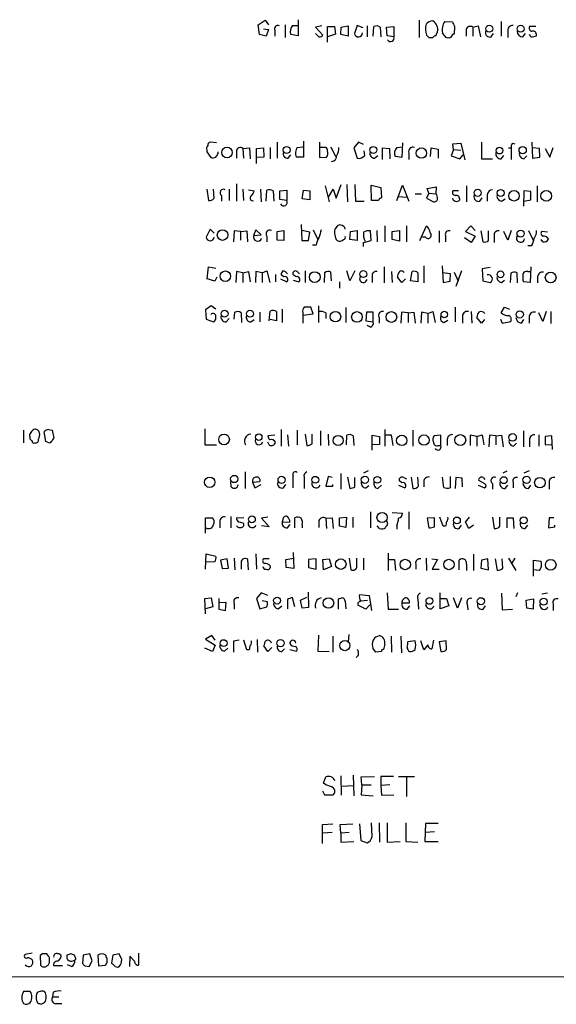
# Model space of a CAD drawing. Extents: x 2 to 1052, y 2 to 893.
# Drawn here: x 862 to 941, y 54 to 200 of the extents above; entities that cross this region are included whole.
import ezdxf

# ---------------------------------------------------------------- set-up
doc = ezdxf.new("R2010")
doc.units = 0
doc.header["$MEASUREMENT"] = 0
doc.layers.add('MAIN', color=5, linetype='CONTINUOUS')

msp = doc.modelspace()

# ---------------------------------------------------------------- linework, layer by layer
at = {"layer": 'MAIN'}
for p, q in [((896.874, 198.9666), (897.89, 199.644)), ((897.89, 199.644), (898.398, 198.9666)), ((902.8007, 199.7286), (902.8007, 197.358)), ((920.6653, 199.644), (920.6653, 197.104)), ((897.0433, 197.5273), (896.874, 198.9666)), ((897.636, 198.374), (898.398, 198.2893)), ((898.398, 198.2893), (898.0593, 197.2733)), ((899.3293, 198.12), (899.3293, 197.2733)), ((900.8533, 198.9666), (900.8533, 197.104)), ((901.954, 198.882), (902.8007, 198.882)), ((906.272, 198.7973), (905.3407, 198.628)), ((905.3407, 198.628), (906.4413, 197.4426)), ((907.1187, 196.4266), (907.1187, 198.7126)), ((907.1187, 198.7126), (908.1347, 198.7126)), ((908.1347, 198.7126), (908.304, 197.612)), ((909.066, 197.5273), (909.1507, 198.628)), ((909.1507, 198.628), (910.1667, 198.7973)), ((910.1667, 198.7973), (910.1667, 197.2733)), ((911.5213, 198.882), (911.098, 197.6966)), ((912.368, 198.5433), (911.5213, 198.882)), ((912.9607, 198.7973), (912.9607, 197.1886)), ((913.892, 197.2733), (913.9767, 198.7126)), ((914.908, 198.628), (914.9927, 197.1886)), ((915.8393, 198.628), (916.94, 198.7126)), ((915.924, 197.358), (915.8393, 198.628)), ((916.94, 198.7126), (916.94, 197.1886)), ((924.4753, 199.4746), (925.576, 199.39)), ((925.9147, 198.7126), (925.83, 197.612)), ((927.608, 198.2893), (927.608, 197.2733)), ((928.624, 198.628), (929.386, 198.7973)), ((928.624, 198.628), (928.624, 197.2733)), ((929.386, 198.7973), (929.7247, 197.1886)), ((932.7727, 199.4746), (932.7727, 197.2733)), ((937.9373, 198.7126), (937.006, 198.7126)), ((898.0593, 197.2733), (897.0433, 197.5273)), ((902.8007, 197.358), (901.7, 197.5273)), ((905.8487, 197.1886), (905.3407, 197.6966)), ((908.304, 197.612), (907.1187, 197.1886)), ((910.1667, 197.2733), (909.066, 197.5273)), ((916.94, 197.1886), (915.924, 197.358)), ((922.1047, 197.104), (922.6973, 197.104)), ((923.1207, 197.358), (923.3747, 197.9506)), ((924.4753, 197.2733), (924.1367, 197.7813)), ((931.3333, 197.1886), (931.672, 197.6966)), ((933.7887, 197.9506), (933.7887, 197.104)), ((935.99, 197.1886), (936.4133, 197.6966)), ((937.1753, 197.1886), (937.006, 197.5273)), ((890.6933, 181.5253), (889.762, 181.61)), ((894.588, 180.6786), (895.604, 180.7633)), ((894.588, 180.6786), (894.6727, 179.2393)), ((895.604, 180.7633), (895.6887, 179.1546)), ((896.62, 180.6786), (897.636, 180.7633)), ((896.62, 178.4773), (896.62, 180.6786)), ((897.636, 180.7633), (897.7207, 179.4086)), ((898.652, 180.848), (898.652, 179.1546)), ((899.668, 181.61), (899.668, 179.2393)), ((902.6313, 180.848), (903.478, 180.9326)), ((903.5627, 181.7793), (903.5627, 179.4086)), ((905.9333, 181.61), (905.9333, 179.324)), ((906.8647, 180.848), (905.9333, 180.848)), ((907.6267, 180.9326), (908.304, 179.4933)), ((911.6907, 181.61), (911.0133, 180.7633)), ((911.0133, 180.7633), (911.5213, 179.2393)), ((912.4527, 181.2713), (911.6907, 181.61)), ((915.2467, 179.07), (915.2467, 180.7633)), ((915.2467, 180.7633), (916.2627, 180.6786)), ((916.2627, 180.6786), (916.3473, 179.1546)), ((917.3633, 180.848), (918.21, 180.9326)), ((918.21, 181.5253), (918.1253, 179.324)), ((922.3587, 179.4933), (922.4433, 180.7633)), ((922.4433, 180.7633), (923.4593, 180.594)), ((923.4593, 180.594), (923.4593, 179.2393)), ((925.6607, 181.356), (926.846, 181.4406)), ((925.7453, 180.5093), (925.6607, 181.356)), ((926.846, 181.4406), (927.4387, 178.9853)), ((929.894, 181.61), (929.894, 179.1546)), ((933.8733, 180.7633), (934.2967, 180.7633)), ((934.2967, 180.7633), (934.2967, 179.07)), ((934.466, 181.4406), (934.8047, 181.356)), ((937.3447, 181.61), (937.4293, 179.2393)), ((938.4453, 180.6786), (937.4293, 180.7633)), ((938.53, 179.4086), (938.4453, 180.6786)), ((939.292, 180.6786), (939.9693, 179.4086)), ((939.9693, 179.4086), (940.4773, 180.848)), ((889.254, 180.4246), (889.254, 180.1706)), ((889.254, 180.1706), (889.8467, 179.324)), ((890.9473, 179.9166), (890.9473, 180.1706)), ((893.6567, 180.2553), (893.6567, 179.2393)), ((897.7207, 179.4086), (896.7047, 179.324)), ((901.2767, 179.2393), (901.7, 179.7473)), ((903.5627, 179.4086), (902.462, 179.4086)), ((905.9333, 179.324), (906.9493, 179.4086)), ((912.622, 179.6626), (912.5373, 180.34)), ((914.0613, 179.2393), (914.5693, 179.6626)), ((918.1253, 179.324), (917.1093, 179.4933)), ((919.1413, 180.0013), (919.1413, 179.07)), ((925.7453, 180.5093), (925.4067, 179.578)), ((925.4067, 179.578), (926.6767, 179.1546)), ((925.7453, 180.5093), (926.846, 180.4246)), ((926.6767, 179.1546), (927.1847, 179.7473)), ((929.894, 179.1546), (931.5027, 179.1546)), ((932.7727, 179.1546), (933.196, 179.6626)), ((936.1593, 179.1546), (936.5827, 179.578)), ((937.4293, 179.2393), (938.53, 179.4086)), ((893.6567, 175.4293), (893.6567, 172.8893)), ((906.78, 175.1753), (907.3727, 172.8046)), ((908.3887, 173.3126), (909.1507, 175.3446)), ((909.9973, 175.3446), (910.082, 172.8046)), ((911.1827, 175.3446), (911.2673, 172.8893)), ((913.638, 172.974), (913.5533, 175.26)), ((913.5533, 175.26), (914.9927, 174.9213)), ((914.9927, 174.9213), (915.0773, 173.3973)), ((917.3633, 172.974), (918.21, 175.26)), ((918.21, 175.26), (919.1413, 172.8893)), ((921.8507, 174.752), (923.2053, 175.006)), ((923.2053, 175.006), (923.1207, 173.99)), ((927.6927, 175.1753), (927.6927, 172.8046)), ((938.1067, 175.1753), (938.1067, 172.8046)), ((889.254, 174.6673), (889.508, 172.974)), ((890.3547, 173.3126), (890.27, 174.6673)), ((891.4553, 173.736), (891.4553, 172.8893)), ((892.556, 174.6673), (892.556, 172.974)), ((894.588, 174.6673), (894.6727, 172.974)), ((895.4347, 174.5826), (896.2813, 174.4133)), ((897.2127, 174.6673), (897.2973, 172.8046)), ((898.0593, 172.8893), (898.144, 174.498)), ((899.0753, 174.4133), (899.16, 172.8893)), ((900.0913, 174.4133), (901.1073, 174.498)), ((900.0913, 173.1433), (900.0913, 174.4133)), ((901.1073, 174.498), (901.1073, 172.974)), ((903.3933, 173.228), (903.5627, 174.498)), ((903.5627, 174.498), (904.494, 174.4133)), ((904.494, 174.4133), (904.494, 173.0586)), ((907.288, 173.482), (907.9653, 174.6673)), ((907.9653, 174.6673), (908.3887, 173.3126)), ((917.6173, 173.5666), (918.8027, 173.482)), ((920.0727, 173.99), (921.004, 173.99)), ((922.1047, 174.0746), (921.766, 173.3126)), ((921.766, 173.3126), (922.782, 172.8046)), ((922.1047, 174.0746), (921.8507, 174.752)), ((922.1047, 174.0746), (923.1207, 173.99)), ((926.5073, 174.4133), (925.6607, 174.4133)), ((929.64, 172.8893), (929.9787, 173.3973)), ((930.7407, 173.8206), (930.7407, 172.8893)), ((936.1593, 174.4133), (936.0747, 172.1273)), ((937.1753, 174.3286), (936.1593, 174.4133)), ((937.1753, 173.0586), (937.1753, 174.3286)), ((901.1073, 172.974), (900.0913, 173.1433)), ((904.494, 173.0586), (903.3933, 173.228)), ((911.2673, 172.8893), (912.5373, 172.8893)), ((914.654, 172.974), (913.638, 172.974)), ((932.8573, 172.8893), (933.3653, 173.228)), ((936.1593, 172.8893), (937.1753, 173.0586)), ((903.224, 169.418), (903.3087, 167.0473)), ((908.558, 169.164), (908.2193, 168.7406)), ((915.5853, 169.2486), (915.5853, 166.878)), ((918.8027, 169.2486), (918.8027, 166.878)), ((920.75, 167.0473), (921.766, 169.2486)), ((928.2853, 169.2486), (927.5233, 168.402)), ((928.9627, 168.5713), (928.2853, 169.2486)), ((889.762, 168.7406), (889.1693, 167.5553)), ((890.3547, 168.148), (889.762, 168.7406)), ((893.318, 168.4866), (893.2333, 166.878)), ((894.2493, 168.402), (893.318, 168.4866)), ((894.2493, 168.402), (895.1807, 168.4866)), ((894.2493, 168.402), (894.2493, 167.132)), ((895.1807, 168.4866), (895.2653, 166.878)), ((896.5353, 168.656), (896.1967, 167.8093)), ((896.1967, 167.8093), (897.2973, 167.894)), ((897.2973, 167.894), (896.5353, 168.656)), ((898.144, 167.7246), (898.144, 166.878)), ((899.668, 168.402), (900.684, 168.5713)), ((899.668, 167.132), (899.668, 168.402)), ((900.684, 168.5713), (900.684, 167.0473)), ((904.494, 168.3173), (903.3087, 168.5713)), ((904.3247, 167.0473), (904.494, 168.3173)), ((905.002, 168.656), (905.6793, 167.2166)), ((910.4207, 167.2166), (910.5053, 168.402)), ((910.5053, 168.402), (911.5213, 168.5713)), ((911.5213, 168.5713), (911.5213, 167.0473)), ((913.5533, 167.0473), (913.4687, 168.4866)), ((914.4, 168.5713), (914.4847, 166.878)), ((916.686, 168.402), (917.7867, 168.5713)), ((916.686, 167.2166), (916.686, 168.402)), ((917.7867, 168.5713), (917.7867, 166.9626)), ((921.5967, 167.5553), (921.1733, 167.5553)), ((923.6287, 168.4866), (923.6287, 166.7933)), ((924.56, 167.8093), (924.56, 166.878)), ((927.5233, 168.402), (928.9627, 167.7246)), ((928.9627, 167.7246), (928.37, 166.7933)), ((929.8093, 168.4866), (930.0633, 166.878)), ((930.91, 167.0473), (930.91, 168.4866)), ((931.7567, 167.7246), (931.7567, 166.7933)), ((933.7887, 167.132), (933.196, 168.402)), ((934.2967, 168.5713), (933.7887, 167.132)), ((936.8367, 168.5713), (937.514, 167.132)), ((939.6307, 168.3173), (938.784, 168.402)), ((900.684, 167.0473), (899.668, 167.132)), ((903.3087, 167.0473), (904.3247, 167.0473)), ((905.4253, 166.37), (904.9173, 166.37)), ((911.5213, 167.0473), (910.4207, 167.2166)), ((912.4527, 166.7933), (913.5533, 167.0473)), ((912.4527, 166.2006), (912.4527, 166.7933)), ((917.7867, 166.9626), (916.686, 167.2166)), ((928.37, 166.7933), (927.354, 167.4706)), ((937.26, 166.2853), (936.752, 166.2853)), ((938.9533, 166.878), (938.6993, 167.2166)), ((889.3387, 161.3746), (889.508, 163.1526)), ((889.508, 163.1526), (890.6087, 162.9833)), ((915.5007, 163.1526), (915.5007, 160.782)), ((921.3427, 163.322), (921.3427, 160.782)), ((924.052, 163.322), (924.2213, 160.8666)), ((937.1753, 163.1526), (937.0907, 160.8666)), ((893.6567, 162.4753), (893.572, 160.8666)), ((894.588, 162.306), (893.6567, 162.4753)), ((894.588, 162.306), (895.4347, 162.4753)), ((894.588, 162.306), (894.588, 160.8666)), ((895.4347, 162.4753), (895.6887, 160.9513)), ((896.5353, 162.4753), (896.4507, 160.8666)), ((897.4667, 162.306), (896.5353, 162.4753)), ((897.4667, 162.306), (898.144, 162.56)), ((897.4667, 162.306), (897.4667, 160.8666)), ((898.144, 162.56), (898.5673, 160.8666)), ((899.414, 162.052), (899.414, 160.9513)), ((900.684, 161.7133), (900.2607, 161.9673)), ((902.462, 161.7133), (902.0387, 161.9673)), ((902.6313, 162.4753), (902.97, 162.1366)), ((903.8167, 162.56), (903.8167, 160.8666)), ((906.6953, 162.306), (906.6107, 160.8666)), ((907.7113, 161.1206), (907.6267, 162.3906)), ((910.4207, 161.1206), (909.9973, 162.56)), ((911.1827, 162.56), (910.4207, 161.1206)), ((913.7227, 161.7133), (913.7227, 160.8666)), ((916.6013, 162.4753), (916.686, 160.8666)), ((919.3953, 161.1206), (919.6493, 162.4753)), ((920.496, 162.306), (920.496, 160.9513)), ((925.322, 162.1366), (924.1367, 162.306)), ((925.2373, 161.036), (925.322, 162.1366)), ((925.83, 162.3906), (926.4227, 161.036)), ((926.9307, 162.56), (926.084, 160.274)), ((931.164, 163.068), (929.9787, 162.8986)), ((929.9787, 162.8986), (930.0633, 161.1206)), ((934.212, 162.2213), (934.1273, 160.8666)), ((935.228, 160.782), (935.1433, 162.306)), ((936.752, 162.4753), (937.0907, 162.4753)), ((938.1913, 161.7133), (938.1913, 160.782)), ((890.4393, 161.036), (889.3387, 161.3746)), ((890.778, 161.6286), (890.4393, 161.036)), ((900.176, 161.3746), (901.1073, 160.9513)), ((902.0387, 161.2053), (902.8853, 160.9513)), ((908.8967, 160.9513), (908.8967, 160.02)), ((918.1253, 160.8666), (917.448, 161.6286)), ((918.6333, 161.3746), (918.1253, 160.8666)), ((920.496, 160.9513), (919.3953, 161.1206)), ((924.2213, 160.8666), (925.2373, 161.036)), ((930.0633, 161.1206), (931.164, 160.8666)), ((932.8573, 160.8666), (933.2807, 161.2053)), ((937.0907, 160.8666), (936.0747, 160.9513)), ((889.9313, 157.3953), (889.0847, 156.8026)), ((890.6087, 156.8873), (889.9313, 157.3953)), ((905.764, 157.3953), (905.764, 154.94)), ((889.0847, 156.8026), (889.1693, 155.448)), ((893.318, 155.448), (893.4027, 156.464)), ((894.334, 156.3793), (894.4187, 154.94)), ((897.128, 156.464), (897.128, 155.0246)), ((898.4827, 155.194), (898.652, 156.6333)), ((899.5833, 156.5486), (899.5833, 155.194)), ((900.43, 156.8873), (900.43, 154.94)), ((903.478, 156.3793), (903.478, 156.0406)), ((903.478, 156.0406), (905.002, 156.21)), ((903.478, 156.0406), (903.478, 154.8553)), ((905.002, 156.21), (904.6633, 157.226)), ((906.8647, 156.3793), (906.8647, 155.5326)), ((909.828, 157.1413), (909.828, 154.94)), ((912.876, 156.464), (912.7913, 155.194)), ((913.892, 156.464), (912.876, 156.464)), ((913.892, 155.0246), (913.892, 156.464)), ((918.0407, 156.464), (917.956, 154.8553)), ((919.0567, 156.3793), (918.0407, 156.464)), ((919.0567, 156.3793), (919.9033, 156.464)), ((919.0567, 156.3793), (919.0567, 154.94)), ((919.9033, 156.464), (920.0727, 154.8553)), ((921.004, 156.464), (920.9193, 154.8553)), ((921.9353, 156.2946), (921.004, 156.464)), ((921.9353, 156.2946), (922.6973, 156.5486)), ((921.9353, 156.2946), (921.9353, 154.8553)), ((922.6973, 156.5486), (923.036, 154.94)), ((925.9993, 157.226), (925.9993, 155.0246)), ((928.37, 156.5486), (928.4547, 154.8553)), ((932.7727, 156.3793), (933.2807, 157.226)), ((933.2807, 157.226), (934.0427, 156.8873)), ((938.9533, 155.1093), (938.3607, 156.3793)), ((939.4613, 156.5486), (938.9533, 155.1093)), ((940.1387, 156.5486), (940.1387, 154.7706)), ((889.1693, 155.448), (890.27, 155.0246)), ((892.1327, 155.0246), (892.556, 155.5326)), ((895.7733, 155.0246), (896.2813, 155.3633)), ((899.5833, 155.194), (898.652, 155.3633)), ((912.7913, 155.194), (913.892, 155.0246)), ((913.4687, 154.2626), (912.9607, 154.5166)), ((914.7387, 155.702), (914.7387, 154.8553)), ((924.306, 154.94), (924.8987, 155.2786)), ((927.1, 155.702), (927.1, 154.8553)), ((929.894, 154.8553), (929.2167, 155.702)), ((930.3173, 155.3633), (929.894, 154.8553)), ((932.688, 155.448), (932.942, 154.8553)), ((932.942, 154.8553), (934.212, 155.1093)), ((935.8207, 154.8553), (936.1593, 155.3633)), ((936.9213, 155.702), (936.9213, 154.8553)), ((862.1607, 139.0226), (862.1607, 137.16)), ((865.4627, 137.3293), (865.2087, 138.7686)), ((865.886, 139.1073), (866.394, 139.0226)), ((866.394, 139.0226), (866.648, 137.8373)), ((889, 139.192), (889, 136.8213)), ((900.2607, 139.1073), (900.2607, 136.652)), ((902.6313, 139.0226), (902.6313, 136.8213)), ((903.8167, 138.43), (904.0707, 136.7366)), ((904.8327, 136.9906), (904.8327, 138.43)), ((906.1027, 138.938), (906.1027, 136.7366)), ((907.2033, 138.43), (907.288, 136.7366)), ((915.5853, 139.1073), (915.5853, 136.652)), ((919.734, 139.0226), (919.734, 136.652)), ((936.0747, 138.938), (936.0747, 136.5673)), ((863.092, 138.0066), (863.092, 137.7526)), ((865.7167, 137.2446), (865.4627, 137.3293)), ((899.3293, 138.2606), (898.3133, 138.176)), ((898.4827, 136.8213), (898.3133, 137.2446)), ((901.192, 138.3453), (901.3613, 136.652)), ((909.9127, 136.8213), (909.9973, 138.2606)), ((910.9287, 138.176), (911.0133, 136.7366)), ((913.7227, 136.0593), (913.7227, 138.2606)), ((913.7227, 138.2606), (914.8233, 138.0913)), ((914.8233, 136.906), (913.7227, 136.8213)), ((914.8233, 138.0913), (914.8233, 136.906)), ((915.67, 138.3453), (916.5167, 138.3453)), ((916.5167, 138.3453), (916.7707, 136.7366)), ((923.8827, 138.2606), (922.8667, 138.176)), ((923.8827, 136.7366), (923.8827, 138.2606)), ((924.814, 137.668), (924.814, 136.7366)), ((929.2167, 138.0913), (928.2007, 138.2606)), ((928.2007, 138.2606), (928.2007, 136.7366)), ((929.2167, 138.0913), (929.9787, 138.3453)), ((929.2167, 138.0913), (929.2167, 136.652)), ((929.9787, 138.3453), (930.2327, 136.8213)), ((931.0793, 138.2606), (930.9947, 136.5673)), ((932.0107, 138.176), (931.0793, 138.2606)), ((932.0107, 138.176), (932.8573, 138.2606)), ((932.0107, 138.176), (932.0107, 136.8213)), ((932.8573, 138.2606), (933.1113, 136.5673)), ((934.6353, 136.652), (935.0587, 137.0753)), ((937.006, 137.414), (937.006, 136.5673)), ((938.3607, 138.3453), (938.3607, 136.652)), ((940.308, 138.176), (939.292, 138.0913)), ((939.292, 138.0913), (939.292, 136.906)), ((939.292, 136.906), (940.308, 136.8213)), ((940.3927, 136.144), (940.308, 138.176)), ((889, 136.8213), (890.6933, 136.8213)), ((923.4593, 136.7366), (923.8827, 136.7366)), ((894.9267, 132.842), (894.9267, 130.3866)), ((909.066, 132.588), (909.066, 130.302)), ((913.13, 133.0113), (912.4527, 132.6726)), ((933.6193, 132.9266), (933.0267, 132.6726)), ((936.9213, 133.0113), (936.1593, 132.6726)), ((892.8947, 130.6406), (892.81, 131.4026)), ((896.0273, 131.318), (897.128, 131.4026)), ((896.0273, 131.318), (896.366, 130.4713)), ((903.6473, 132.08), (903.6473, 130.3866)), ((907.2033, 132.1646), (906.8647, 130.7253)), ((907.796, 131.9953), (907.2033, 132.1646)), ((910.082, 132.08), (910.4207, 130.3866)), ((911.1827, 130.6406), (911.1827, 131.9953)), ((918.1253, 131.2333), (917.702, 131.572)), ((918.3793, 131.9953), (918.8027, 131.826)), ((919.48, 132.08), (919.734, 130.3866)), ((920.5807, 130.7253), (920.496, 132.08)), ((921.3427, 131.4026), (921.3427, 130.6406)), ((924.306, 130.556), (924.1367, 132.08)), ((925.2373, 132.1646), (925.2373, 130.4713)), ((926.084, 131.9953), (925.9993, 130.3866)), ((927.0153, 131.9106), (926.084, 131.9953)), ((927.1, 130.6406), (927.0153, 131.9106)), ((930.402, 131.064), (929.4707, 131.572)), ((930.148, 131.9953), (930.402, 131.7413)), ((931.5027, 131.1486), (931.5027, 130.302)), ((934.5507, 131.318), (934.5507, 130.4713)), ((939.8847, 131.318), (939.8847, 130.302)), ((896.366, 130.4713), (897.2973, 130.9793)), ((900.5993, 130.4713), (900.938, 130.9793)), ((906.8647, 130.7253), (907.8807, 130.7253)), ((907.8807, 130.7253), (907.8807, 130.9793)), ((912.7913, 130.4713), (913.2147, 130.81)), ((914.5693, 130.3866), (915.0773, 130.8946)), ((917.6173, 130.8946), (918.5487, 130.4713)), ((929.386, 130.8946), (930.3173, 130.4713)), ((933.3653, 130.3866), (933.7887, 130.8946)), ((936.8367, 130.3866), (937.1753, 130.8946)), ((913.4687, 126.9153), (913.4687, 124.5446)), ((916.686, 126.8306), (918.21, 126.746)), ((919.1413, 126.9153), (919.1413, 124.3753)), ((889.0847, 123.7826), (889.0847, 126.0686)), ((889.0847, 126.0686), (890.1007, 126.0686)), ((891.2013, 125.476), (891.2013, 124.5446)), ((892.81, 126.238), (892.81, 124.5446)), ((894.7573, 125.984), (893.6567, 126.0686)), ((894.588, 125.3066), (894.7573, 125.1373)), ((898.3133, 126.1533), (897.382, 125.984)), ((897.382, 125.984), (898.4827, 124.714)), ((900.5147, 125.73), (900.43, 125.476)), ((900.43, 125.476), (901.5307, 125.3913)), ((902.2927, 124.5446), (902.2927, 126.0686)), ((905.8487, 125.6453), (905.8487, 124.6293)), ((906.8647, 125.984), (907.796, 126.0686)), ((906.8647, 125.984), (906.9493, 124.46)), ((907.796, 126.0686), (907.9653, 124.46)), ((908.8967, 126.0686), (909.9127, 126.1533)), ((908.8967, 124.7986), (908.8967, 126.0686)), ((909.9127, 126.1533), (909.828, 124.6293)), ((910.844, 126.1533), (910.844, 124.6293)), ((915.8393, 125.6453), (916.0087, 125.1373)), ((922.9513, 126.0686), (921.8507, 125.984)), ((921.8507, 125.984), (922.1047, 124.5446)), ((922.9513, 124.714), (922.9513, 126.0686)), ((924.2213, 124.7986), (923.7133, 126.1533)), ((927.5233, 125.3913), (928.116, 126.1533)), ((928.0313, 124.46), (927.5233, 125.3913)), ((931.5027, 126.1533), (931.7567, 124.46)), ((932.6033, 124.7986), (932.6033, 126.1533)), ((934.6353, 125.984), (933.6193, 125.984)), ((933.6193, 125.984), (933.6193, 124.5446)), ((934.72, 124.46), (934.6353, 125.984)), ((939.8847, 126.0686), (939.8, 124.5446)), ((940.562, 126.0686), (939.8847, 126.0686)), ((898.4827, 124.714), (897.382, 124.8833)), ((901.192, 124.5446), (901.6153, 125.0526)), ((903.3933, 124.968), (903.3933, 124.5446)), ((909.828, 124.6293), (908.8967, 124.7986)), ((914.8233, 124.46), (914.4847, 124.8833)), ((917.3633, 124.8833), (917.3633, 124.3753)), ((924.56, 124.7986), (924.2213, 124.7986)), ((926.592, 124.46), (926.9307, 124.968)), ((928.7087, 124.968), (928.0313, 124.46)), ((936.3287, 124.46), (936.752, 124.968)), ((939.8, 124.5446), (940.7313, 124.714)), ((940.7313, 124.714), (940.7313, 124.968)), ((902.0387, 120.904), (902.1233, 118.5333)), ((889.0847, 118.4486), (889.1693, 120.7346)), ((889.1693, 120.7346), (890.6087, 120.396)), ((890.4393, 119.5493), (889.1693, 119.4646)), ((892.302, 119.9726), (891.286, 119.8033)), ((891.286, 119.8033), (891.54, 118.5333)), ((892.4713, 118.618), (892.302, 119.9726)), ((893.318, 120.0573), (893.4027, 118.364)), ((894.334, 119.4646), (894.334, 118.4486)), ((895.4347, 118.364), (895.35, 119.888)), ((896.5353, 120.7346), (896.62, 118.4486)), ((898.4827, 119.9726), (897.636, 119.9726)), ((900.938, 119.888), (902.1233, 120.0573)), ((901.0227, 118.7026), (900.938, 119.888)), ((905.4253, 119.9726), (904.3247, 119.888)), ((904.3247, 119.888), (904.3247, 118.7026)), ((905.4253, 118.4486), (905.4253, 119.9726)), ((906.4413, 119.888), (907.3727, 119.9726)), ((906.526, 118.364), (906.4413, 119.888)), ((907.3727, 119.9726), (907.7113, 118.872)), ((910.336, 120.0573), (910.59, 118.364)), ((911.4367, 118.7026), (911.4367, 120.0573)), ((912.4527, 120.0573), (912.4527, 118.364)), ((916.0933, 120.8193), (916.0933, 118.2793)), ((916.178, 119.888), (917.0247, 119.888)), ((917.0247, 119.888), (917.194, 118.2793)), ((921.6813, 120.0573), (921.766, 118.2793)), ((922.528, 119.9726), (923.3747, 119.888)), ((923.3747, 119.888), (922.6127, 118.4486)), ((926.592, 118.364), (926.592, 119.8033)), ((928.7087, 120.65), (928.7087, 118.2793)), ((929.894, 119.8033), (929.8093, 118.618)), ((930.8253, 119.9726), (929.894, 119.8033)), ((930.91, 118.364), (930.8253, 119.9726)), ((931.926, 119.9726), (932.18, 118.2793)), ((933.0267, 118.618), (932.942, 119.9726)), ((933.8733, 120.0573), (934.974, 118.2793)), ((934.8047, 120.0573), (934.2967, 119.2106)), ((937.5987, 117.4326), (937.5987, 119.8033)), ((937.5987, 119.8033), (938.6993, 119.634)), ((891.54, 118.5333), (892.4713, 118.618)), ((898.5673, 119.0413), (898.652, 118.7026)), ((902.1233, 118.5333), (901.0227, 118.7026)), ((904.3247, 118.7026), (905.4253, 118.4486)), ((907.7113, 118.872), (906.526, 118.364)), ((920.1573, 119.2106), (920.1573, 118.4486)), ((922.6127, 118.4486), (923.6287, 118.4486)), ((927.6927, 119.2106), (927.6927, 118.2793)), ((929.8093, 118.618), (930.91, 118.364)), ((938.4453, 118.2793), (937.5987, 118.364)), ((904.24, 115.062), (904.3247, 112.776)), ((889, 114.1306), (889.9313, 114.2153)), ((889.0847, 111.8446), (889, 114.1306)), ((889.9313, 114.2153), (890.1853, 112.8606)), ((891.032, 114.1306), (891.032, 112.522)), ((897.2973, 114.9773), (896.62, 114.1306)), ((896.62, 114.1306), (897.128, 112.6066)), ((898.3133, 114.554), (897.2973, 114.9773)), ((898.2287, 113.6226), (897.4667, 113.792)), ((901.192, 113.9613), (901.192, 112.6066)), ((902.2927, 112.8606), (901.954, 114.2153)), ((903.1393, 113.8766), (904.0707, 114.3)), ((903.3933, 112.6913), (903.1393, 113.8766)), ((908.7273, 114.046), (909.2353, 114.2153)), ((909.7433, 113.7073), (909.828, 112.6066)), ((911.86, 114.7233), (913.2993, 114.554)), ((912.0293, 113.792), (913.0453, 113.8766)), ((913.2993, 114.554), (913.638, 112.3526)), ((915.924, 114.9773), (916.0933, 112.522)), ((920.496, 114.046), (920.5807, 112.522)), ((923.798, 112.6066), (923.798, 114.9773)), ((923.8827, 114.1306), (924.7293, 114.1306)), ((924.7293, 114.1306), (925.068, 113.03)), ((926.338, 112.6913), (925.7453, 114.2153)), ((926.9307, 114.2153), (926.338, 112.6913)), ((932.8573, 114.8926), (932.942, 112.4373)), ((935.228, 114.9773), (934.974, 114.3846)), ((936.498, 113.8766), (937.5987, 114.046)), ((936.5827, 112.6913), (936.498, 113.8766)), ((937.5987, 114.046), (937.514, 112.522)), ((938.784, 114.808), (939.6307, 114.9773)), ((890.1853, 112.8606), (889.0847, 112.6066)), ((892.1327, 113.538), (891.032, 113.4533)), ((891.032, 112.522), (892.048, 112.3526)), ((892.048, 112.3526), (892.1327, 113.538)), ((893.318, 113.3686), (893.318, 112.522)), ((897.128, 112.6066), (898.144, 112.8606)), ((899.8373, 112.6066), (900.3453, 113.03)), ((904.3247, 112.776), (903.3933, 112.6913)), ((912.7913, 112.522), (911.606, 113.1146)), ((913.384, 113.1993), (912.7913, 112.522)), ((916.0933, 112.522), (917.6173, 112.522)), ((918.1253, 113.4533), (919.226, 113.4533)), ((918.8873, 112.522), (919.3107, 113.03)), ((925.068, 113.03), (923.798, 112.6066)), ((927.7773, 113.284), (927.862, 112.4373)), ((930.148, 112.522), (930.4867, 113.03)), ((932.942, 112.4373), (934.466, 112.522)), ((937.514, 112.522), (936.5827, 112.6913)), ((940.4773, 113.284), (940.4773, 112.3526)), ((890.016, 108.6273), (889.0847, 108.1193)), ((889.0847, 108.1193), (890.524, 107.188)), ((890.524, 107.95), (890.016, 108.6273)), ((894.08, 107.95), (893.2333, 107.7806)), ((893.2333, 107.7806), (893.2333, 106.172)), ((895.1807, 106.5106), (894.7573, 107.95)), ((896.7047, 108.0346), (896.7893, 106.172)), ((905.764, 108.712), (905.6793, 106.3413)), ((907.8807, 108.5426), (907.8807, 106.172)), ((910.2513, 108.7966), (910.1667, 107.696)), ((914.3153, 108.458), (914.8233, 108.6273)), ((916.5167, 108.5426), (916.6013, 106.172)), ((917.956, 108.5426), (918.0407, 106.0873)), ((920.0727, 107.8653), (918.972, 107.696)), ((921.3427, 106.5106), (920.9193, 107.8653)), ((922.782, 107.95), (922.528, 106.68)), ((924.6447, 107.8653), (923.6287, 107.696)), ((924.7293, 106.5953), (924.6447, 107.8653)), ((890.1007, 106.2566), (889, 106.7646)), ((890.524, 107.188), (890.1007, 106.2566)), ((891.8787, 106.3413), (892.3867, 106.7646)), ((895.5193, 106.5106), (895.1807, 106.5106)), ((898.3133, 106.2566), (897.7207, 107.1033)), ((898.906, 106.8493), (898.3133, 106.2566)), ((900.3453, 106.2566), (900.7687, 106.68)), ((901.5307, 106.5953), (902.5467, 106.3413)), ((905.6793, 106.3413), (907.3727, 106.2566)), ((915.5853, 107.3573), (915.416, 106.5953)), ((921.9353, 107.2726), (921.3427, 106.5106)), ((923.6287, 107.696), (923.8827, 106.2566)), ((911.6907, 105.7486), (911.352, 105.41)), ((915.0773, 106.2566), (914.2307, 106.172)), ((906.526, 86.7833), (906.8647, 87.7146)), ((909.066, 87.884), (909.1507, 85.0053)), ((910.9287, 87.9686), (911.0133, 84.9206)), ((912.114, 87.7146), (914.0613, 87.7993)), ((912.1987, 86.5293), (912.114, 87.7146)), ((916.8553, 87.7993), (914.9927, 87.7993)), ((914.9927, 87.7993), (914.9927, 86.4446)), ((919.988, 87.7146), (917.6173, 87.7146)), ((918.8027, 87.63), (918.8027, 84.836)), ((906.8647, 86.5293), (906.526, 86.7833)), ((909.2353, 86.36), (910.9287, 86.4446)), ((912.1987, 86.5293), (912.114, 85.09)), ((912.1987, 86.5293), (913.5533, 86.5293)), ((916.3473, 86.5293), (914.9927, 86.4446)), ((914.9927, 86.4446), (915.0773, 85.0053)), ((906.3567, 85.6826), (906.6953, 85.09)), ((906.6953, 85.09), (907.9653, 85.09)), ((912.114, 85.09), (913.892, 84.9206)), ((915.0773, 85.0053), (916.94, 85.09)), ((906.3567, 80.6873), (907.8807, 80.772)), ((906.3567, 77.8933), (906.3567, 80.6873)), ((908.9813, 80.6873), (910.844, 80.772)), ((909.066, 79.4173), (908.9813, 80.6873)), ((911.86, 80.772), (912.0293, 78.3166)), ((913.7227, 78.9093), (913.638, 80.9413)), ((914.7387, 80.9413), (914.8233, 78.0626)), ((915.924, 80.9413), (915.924, 78.0626)), ((918.718, 80.9413), (918.718, 78.1473)), ((921.5967, 80.8566), (921.512, 78.1473)), ((923.4593, 80.8566), (921.5967, 80.8566)), ((907.796, 79.502), (906.4413, 79.4173)), ((910.336, 79.502), (909.066, 79.4173)), ((909.066, 79.4173), (909.066, 78.0626)), ((922.9513, 79.5866), (921.5967, 79.502)), ((909.066, 78.0626), (911.0133, 78.1473)), ((912.0293, 78.3166), (912.9607, 77.978)), ((915.924, 78.0626), (917.8713, 78.1473)), ((918.718, 78.1473), (920.496, 78.0626)), ((921.512, 78.1473), (923.4593, 78.1473)), ((863.4307, 61.6373), (862.4147, 61.468)), ((864.9547, 61.5526), (864.616, 61.2986)), ((864.616, 61.2986), (864.7007, 59.8593)), ((869.188, 61.5526), (868.5953, 61.3833)), ((869.8653, 60.96), (869.696, 61.3833)), ((870.966, 61.3833), (870.8813, 60.1133)), ((871.982, 61.5526), (870.966, 61.3833)), ((872.3207, 60.5366), (871.982, 61.5526)), ((873.1673, 61.3833), (873.252, 59.7746)), ((875.3687, 61.3833), (875.1993, 60.198)), ((876.3, 61.5526), (875.3687, 61.3833)), ((876.7233, 60.706), (876.3, 61.5526)), ((877.9087, 61.214), (877.824, 59.69)), ((878.586, 60.452), (877.9087, 61.214)), ((879.1787, 61.6373), (879.1787, 59.8593)), ((865.632, 59.7746), (865.8013, 59.8593)), ((867.918, 59.7746), (866.648, 59.7746)), ((869.2727, 59.69), (868.68, 59.944)), ((871.22, 59.7746), (871.8973, 59.69)), ((871.8973, 59.69), (872.3207, 60.5366)), ((873.252, 59.7746), (874.268, 59.8593)), ((876.6387, 60.3673), (876.7233, 60.706)), ((875.7073, 59.69), (876.1307, 59.6053)), ((1051.3907, 58.0813), (733.298, 58.166)), ((863.1767, 55.9646), (862.1607, 55.9646)), ((866.5633, 55.88), (866.4787, 55.2026)), ((864.7853, 54.102), (865.2933, 54.356)), ((866.4787, 55.2026), (867.41, 55.2026)), ((866.9867, 54.1866), (867.8333, 54.1866))]:
    msp.add_line(p, q, dxfattribs=at)
for centre, radius in [((931.0369, 198.3952), 0.5126), ((935.6936, 198.3952), 0.5126), ((892.2596, 180.086), 0.7805), ((901.071, 180.4579), 0.5209), ((913.8877, 180.4646), 0.5138), ((921.0057, 179.9987), 0.7675), ((932.5478, 180.374), 0.5046), ((935.9762, 180.4203), 0.5383), ((929.3198, 174.1276), 0.5328), ((932.7303, 174.0959), 0.5126), ((934.6957, 173.6848), 0.7809), ((939.4638, 173.6789), 0.7949), ((891.5999, 167.8723), 0.7845), ((935.66, 168.0923), 0.519), ((892.0142, 161.7847), 0.7822), ((905.2298, 161.6582), 0.7963), ((912.4103, 162.1071), 0.5167), ((932.6879, 162.0624), 0.4972), ((940.109, 161.5952), 0.7962), ((891.8959, 156.2316), 0.5093), ((895.6443, 156.2302), 0.5108), ((908.2873, 155.8003), 0.7811), ((911.4723, 155.7593), 0.7842), ((916.5621, 155.752), 0.7904), ((924.3858, 156.1136), 0.479), ((935.5358, 156.1339), 0.5369), ((891.8232, 137.6449), 0.7886), ((896.949, 137.9853), 0.4811), ((926.757, 137.5569), 0.8025), ((934.4755, 137.944), 0.5608), ((908.6954, 137.5007), 0.7482), ((918.0889, 137.5015), 0.7593), ((921.385, 137.5505), 0.7601), ((889.6961, 131.3101), 0.7694), ((893.3352, 131.7916), 0.5405), ((900.3241, 131.6615), 0.526), ((905.3124, 131.6708), 0.5115), ((912.652, 131.6734), 0.5338), ((914.4846, 131.6567), 0.4956), ((933.183, 131.615), 0.5117), ((936.5518, 131.6652), 0.5369), ((938.5236, 131.2528), 0.7787), ((915.182, 126.098), 0.7493), ((895.9426, 125.825), 0.4972), ((926.2572, 125.6691), 0.4983), ((936.1218, 125.674), 0.5147), ((909.0769, 119.2063), 0.7802), ((918.6121, 119.1402), 0.7713), ((925.0659, 119.1405), 0.7689), ((940.1224, 119.1058), 0.7929), ((899.6679, 113.8126), 0.5116), ((907.2625, 113.4507), 0.7759), ((922.1921, 113.7664), 0.5093), ((929.791, 113.7119), 0.5202), ((939.0706, 113.6444), 0.5274), ((891.7595, 107.5149), 0.5058), ((900.1721, 107.5131), 0.534), ((909.6858, 107.1472), 0.7542)]:
    msp.add_circle(centre, radius, dxfattribs=at)
for centre, radius, start, end in [((922.7963, 198.0913), 1.4713, 93.858111, 139.271992), ((921.9287, 198.2887), 1.485, 346.839676, 58.829792), ((899.7668, 198.3598), 0.499, 61.262153, 208.727777), ((902.9428, 197.9954), 1.328, 138.119251, 200.638858), ((914.3727, 197.9034), 0.9009, 53.544775, 116.075842), ((924.2867, 198.3819), 2.69, 165.590779, 200.437134), ((925.1524, 198.2046), 1.1004, 157.370923, 202.624271), ((925.4917, 198.5771), 1.356, 138.554901, 177.84872), ((1095.0852, 283.7212), 189.3281, 206.450446, 206.679643), ((928.243, 198.0776), 0.6694, 55.308094, 161.562344), ((934.5236, 198.1268), 0.7557, 87.944849, 193.482758), ((937.3446, 198.4586), 0.4233, 143.124688, 270.013536), ((905.7893, 198.1456), 0.9588, 273.551733, 312.844497), ((911.6877, 197.7799), 0.5956, 188.040306, 0.134678), ((916.4605, 197.0074), 0.5126, 208.184924, 20.70126), ((1006.5978, 281.9607), 119.7487, 224.893867, 225.123016), ((923.1633, 196.8072), 0.5525, 94.422569, 147.506537), ((924.8139, 197.4426), 0.3786, 206.565051, 296.578587), ((925.1527, 197.4425), 0.3785, 243.414641, 333.448488), ((925.7877, 197.3156), 0.2994, 81.878017, 188.121983), ((931.1358, 197.8377), 0.6785, 163.068623, 286.923298), ((936.0111, 198.0564), 0.8681, 181.392836, 268.607164), ((937.1331, 199.6), 2.4118, 271.002586, 291.627156), ((937.4426, 197.4559), 0.5876, 350.409439, 99.590561), ((889.8467, 180.6363), 0.6294, 132.276138, 199.655661), ((889.8723, 181.1695), 0.4541, 104.057665, 188.549485), ((894.2236, 180.2443), 0.5669, 50.001623, 178.888385), ((904.1105, 179.9444), 1.7334, 148.580463, 198.00534), ((906.5678, 180.3821), 0.5525, 355.629927, 57.492218), ((906.9637, 180.735), 1.8518, 324.610514, 3.498552), ((918.3521, 179.9614), 1.328, 138.119251, 200.638858), ((919.7906, 180.1987), 0.6786, 73.089694, 196.910306), ((934.8892, 180.975), 0.6292, 132.268789, 199.661787), ((890.0585, 180.8904), 1.5807, 262.299482, 290.370222), ((763.778, 264.3126), 152.6261, 326.200547, 326.42973), ((901.1957, 179.8688), 0.6347, 159.989129, 277.332163), ((906.3354, 180.0014), 0.8534, 316.001755, 23.377559), ((907.6153, 179.5872), 0.8613, 276.399698, 5.022182), ((911.7753, 180.2215), 1.0145, 255.500776, 326.571512), ((914.1107, 179.9731), 0.7354, 171.169134, 266.148614), ((932.7456, 179.9098), 0.7557, 166.517242, 272.055151), ((936.2087, 179.8884), 0.7354, 171.169134, 266.148614), ((889.6047, 173.9601), 0.9908, 264.399307, 319.194862), ((891.7225, 174.1514), 0.4939, 60.819194, 237.24944), ((896.0555, 173.3267), 0.38, 121.318052, 291.818213), ((894.6559, 174.8177), 1.675, 315.863544, 346.028469), ((898.5399, 173.6884), 0.9012, 53.550995, 116.058953), ((915.3734, 172.6779), 0.778, 112.371722, 157.628278), ((922.6123, 173.3972), 0.7809, 347.487108, 49.38279), ((925.9993, 174.1593), 0.4233, 143.124688, 270), ((926.199, 173.5002), 0.6505, 196.758288, 317.248793), ((926.0973, 173.1566), 0.5876, 350.399825, 99.600175), ((929.4425, 173.5385), 0.6786, 163.07916, 286.92084), ((931.6297, 173.6936), 0.898, 98.130102, 171.869898), ((932.9067, 173.6231), 0.7354, 171.169134, 266.148614), ((900.6417, 172.72), 0.5212, 208.614845, 28.61046), ((922.9137, 173.2468), 0.4614, 253.41494, 357.66472), ((908.8967, 168.9945), 0.3787, 63.44848, 153.414653), ((909.0526, 168.6347), 0.6988, 8.716863, 88.901132), ((920.8065, 168.1338), 1.4709, 3.851648, 49.281668), ((889.762, 167.64), 0.5987, 188.132809, 351.867191), ((896.7894, 167.5976), 0.6214, 160.346176, 340.343074), ((898.5919, 168.0605), 0.5599, 65.815178, 216.867851), ((1202.3678, 83.4134), 308.2032, 163.943851, 164.173034), ((909.236, 168.3173), 1.1013, 157.395743, 202.604257), ((909.5736, 167.9447), 1.3552, 182.143942, 221.464317), ((909.4752, 167.5129), 0.2966, 272.724474, 25.364546), ((914.3848, 167.9784), 1.9616, 170.051241, 211.187671), ((913.2146, 166.8784), 1.6282, 81.021336, 117.901296), ((921.9777, 167.8516), 0.4827, 217.87186, 52.12814), ((925.0595, 167.9871), 0.5302, 70.40651, 199.59349), ((932.3747, 167.8686), 0.6346, 76.883564, 193.116436), ((935.6544, 167.4109), 0.5997, 148.459471, 349.469554), ((936.1742, 168.4583), 1.8513, 324.604076, 3.499497), ((939.0945, 168.1197), 0.4196, 137.723556, 250.334234), ((938.9677, 166.695), 1.0297, 36.071964, 90.801287), ((908.5737, 165.7905), 3.2013, 148.344073, 169.57077), ((908.9123, 167.7447), 0.7822, 243.068072, 317.533651), ((930.3174, 167.8091), 0.9651, 254.735509, 307.879149), ((934.5361, 167.9646), 3.1999, 328.345929, 349.582729), ((939.1438, 167.5554), 0.7037, 254.292832, 338.832127), ((901.2168, 161.9083), 0.9579, 137.132054, 176.468811), ((900.5005, 161.7839), 0.7762, 27.023883, 88.951798), ((900.8355, 161.2989), 0.4412, 308.023034, 110.081846), ((902.3713, 162.179), 0.3943, 48.733404, 212.476765), ((902.6135, 161.2989), 0.4412, 308.023034, 110.081846), ((907.2307, 161.5812), 0.9011, 63.929748, 126.452783), ((912.4174, 161.417), 0.5579, 147.919501, 346.842977), ((914.3407, 161.8573), 0.6346, 76.883564, 193.116436), ((918.9726, 161.5437), 1.527, 146.315136, 176.812677), ((918.0561, 162.1057), 0.4545, 26.153426, 141.180715), ((919.9034, 161.5442), 0.9651, 52.120851, 105.264491), ((930.9056, 161.399), 0.5918, 295.889588, 106.180807), ((932.9067, 161.6004), 0.7354, 171.169134, 266.148614), ((934.7474, 161.4964), 0.9012, 63.941047, 126.449005), ((939.3341, 161.7557), 3.3572, 174.936598, 193.863223), ((936.5927, 161.8645), 0.6312, 75.382563, 162.719079), ((938.9251, 161.6639), 0.7354, 81.169134, 176.148614), ((890.1854, 155.8374), 0.4444, 342.262204, 139.634972), ((892.1056, 155.7798), 0.7557, 166.517242, 272.055151), ((893.7986, 155.6544), 0.9012, 53.550995, 116.058953), ((895.8227, 155.7584), 0.7354, 171.169134, 266.148614), ((899.0479, 155.8244), 0.9006, 53.524537, 116.078517), ((904.4093, 156.6334), 0.9653, 142.12814, 195.261365), ((904.1553, -96.7738), 254.0003, 89.885409, 90.114591), ((906.1028, 154.9401), 1.6284, 62.103644, 98.977017), ((915.2576, 155.9811), 0.5892, 74.404575, 208.274411), ((924.4667, 155.5749), 0.6549, 153.090646, 255.796132), ((927.7491, 155.8996), 0.6784, 73.066164, 196.931377), ((930.7388, 155.618), 1.5244, 146.291169, 176.841227), ((929.8275, 155.7807), 0.7708, 41.813173, 117.572295), ((933.8981, 157.6629), 1.7071, 228.757242, 269.167593), ((933.7251, 155.4056), 0.57, 328.677654, 74.930019), ((937.6767, 155.7289), 0.7559, 76.535519, 182.039457), ((889.9314, 155.6173), 0.6826, 299.738635, 7.12814), ((913.2812, 154.8653), 0.6312, 287.280921, 14.617437), ((935.8418, 155.7231), 0.8681, 181.392836, 268.607164), ((863.6847, 138.2183), 0.6294, 132.276138, 199.655661), ((863.9811, 138.3874), 0.7785, 112.378134, 157.605454), ((863.9236, 138.5461), 0.61, 5.003101, 113.059209), ((863.5157, 138.3029), 1.058, 323.122521, 16.269736), ((866.0164, 137.9999), 1.115, 96.715841, 136.417204), ((895.8601, 137.4041), 1.0296, 94.8362, 214.474131), ((947.9238, 222.2707), 119.7487, 224.893867, 225.123016), ((863.6846, 137.3575), 0.2601, 167.454468, 310.620402), ((864.0022, 137.5198), 0.3891, 247.613458, 22.386542), ((865.9745, 137.5564), 0.4046, 230.415647, 325.850351), ((993.4901, 52.9007), 152.6537, 146.192759, 146.421922), ((897.001, 137.4563), 0.5879, 158.965988, 338.965988), ((899.2702, 138.2353), 0.9587, 183.546139, 222.848561), ((898.8114, 137.3342), 0.6092, 237.345584, 351.54271), ((898.7791, 136.885), 0.7297, 29.526713, 106.872972), ((903.9858, 138.2612), 1.527, 273.187323, 303.684864), ((910.3933, 137.4512), 0.9011, 53.547217, 116.070252), ((923.5911, 137.6406), 0.9008, 143.5321, 206.078638), ((923.2749, 137.1963), 0.4953, 174.40337, 291.85726), ((925.5478, 137.6186), 0.7354, 81.169134, 176.148614), ((934.6846, 137.3856), 0.7353, 171.160239, 266.155342), ((937.7409, 137.5901), 0.7557, 87.944849, 193.475385), ((923.4478, 136.5481), 0.474, 209.690911, 23.433499), ((902.3614, 132.5086), 0.3669, 42.659093, 208.416039), ((904.258, 132.2393), 0.6311, 107.263584, 194.619728), ((896.6187, 131.4695), 0.6105, 89.877994, 194.368574), ((896.6683, 131.5871), 0.4953, 338.132005, 95.59663), ((900.4017, 131.1204), 0.6784, 163.066164, 286.931377), ((436.3387, 131.4027), 465.7009, 359.885409, 0.114579), ((905.4253, 131.1063), 0.6293, 160.341276, 340.344339), ((912.8407, 131.2051), 0.7354, 171.169134, 266.148614), ((914.6897, 131.1174), 0.7407, 164.286243, 260.644506), ((918.1268, 131.6458), 0.4312, 54.15337, 189.855561), ((918.2769, 130.8189), 0.4412, 308.023034, 110.094042), ((922.0765, 131.3533), 0.7354, 81.176833, 176.156387), ((929.8955, 131.6458), 0.4312, 54.15337, 189.855561), ((931.7699, 131.564), 0.494, 60.824849, 237.24944), ((933.3384, 131.142), 0.7559, 166.535519, 272.039457), ((935.0502, 131.4958), 0.5302, 70.40651, 199.59349), ((936.8578, 131.2544), 0.8681, 181.392836, 268.607164), ((940.5235, 131.3873), 0.6425, 71.130787, 186.1915), ((893.3422, 130.9915), 0.5686, 218.101204, 358.770622), ((910.3358, 131.9112), 1.527, 273.187323, 303.684864), ((919.8307, 131.3724), 0.9905, 264.397613, 319.212375), ((924.941, 132.3756), 1.9272, 250.762147, 278.844034), ((930.2609, 130.7818), 0.3156, 280.295103, 63.434949), ((917.4693, 126.7106), 0.7415, 281.51299, 2.736234), ((889.5601, 125.4564), 0.8167, 330.36824, 48.554055), ((891.8402, 125.5451), 0.6427, 71.136553, 186.17281), ((894.6122, 126.1274), 0.9573, 183.521453, 222.879217), ((936.6052, 294.7397), 174.5652, 255.843211, 256.072362), ((895.9746, 125.1995), 0.6066, 152.881567, 337.565407), ((901.1649, 125.2998), 0.7557, 166.517242, 272.055151), ((901.0076, 125.7783), 0.4953, 68.14274, 185.59663), ((900.5449, 125.488), 0.9905, 354.397613, 49.212375), ((902.6887, 125.2594), 0.9009, 53.544775, 116.075842), ((902.0389, 125.2644), 1.3865, 347.655866, 31.266381), ((906.4837, 125.4336), 0.6694, 55.308094, 161.562344), ((914.4678, 126.1311), 3.1529, 336.686636, 357.325897), ((1094.0004, 82.8109), 174.5652, 165.853161, 166.082336), ((924.3058, 125.9417), 0.6295, 312.282873, 19.640967), ((926.3944, 125.1091), 0.6785, 163.076702, 286.931377), ((936.2477, 125.0895), 0.6347, 159.997612, 277.332163), ((889.5305, 125.2085), 0.7558, 241.451252, 348.095333), ((894.1222, 125.1793), 0.5516, 212.451277, 274.418621), ((894.2994, 125.0718), 0.4626, 253.069396, 8.140613), ((915.1196, 125.1798), 0.7785, 247.625871, 314.994796), ((1042.8277, 40.2161), 152.6259, 146.192738, 146.421942), ((880.178, 336.2793), 215.8459, 281.200547, 281.42973), ((931.8535, 125.4458), 0.9905, 264.391856, 319.200438), ((889.677, 120.1421), 0.9657, 322.1297, 15.24367), ((894.9466, 119.4252), 0.6139, 48.922939, 176.320031), ((897.9464, 119.6904), 0.4195, 137.724474, 250.347095), ((920.7754, 119.3545), 0.6346, 76.894405, 193.105595), ((927.0377, 119.3127), 0.6628, 351.140156, 132.2545), ((937.4572, 119.1657), 1.3274, 318.105507, 20.657586), ((897.9869, 118.8782), 0.4357, 180.81545, 279.566103), ((897.7204, 117.7707), 1.527, 56.315136, 86.812677), ((898.271, 118.7732), 0.3875, 236.88812, 349.502061), ((910.8864, 118.8508), 0.5699, 238.66384, 344.927405), ((932.2767, 119.2651), 0.9905, 264.397613, 319.212375), ((893.8369, 113.6477), 0.5893, 74.407189, 208.274411), ((896.6605, 113.4112), 1.5824, 339.637627, 7.677432), ((902.0389, 112.6907), 1.527, 93.187323, 123.684864), ((906.438, 113.0789), 1.1637, 102.440693, 199.454782), ((527.7273, 113.284), 381.0008, 359.885409, 0.114591), ((909.1508, 113.6228), 0.5985, 8.116564, 81.883436), ((912.0481, 113.2464), 0.4613, 92.335786, 196.600508), ((912.9895, 114.3894), 1.1778, 163.531397, 215.388952), ((918.845, 113.4956), 0.7209, 93.363661, 183.363661), ((918.6152, 113.6126), 0.6312, 345.382563, 72.719079), ((920.9828, 114.3423), 0.5699, 105.062887, 211.327573), ((928.2963, 113.563), 0.5893, 74.407189, 208.261241), ((941.0135, 113.5098), 0.5818, 67.16348, 202.83652), ((899.8867, 113.3404), 0.7354, 171.169134, 266.148614), ((918.8602, 113.2772), 0.7557, 166.524615, 272.055151), ((922.274, 113.1993), 0.6116, 164.057178, 344.057178), ((929.9504, 113.1711), 0.6785, 163.076702, 286.931377), ((939.1467, 113.1397), 0.6334, 166.830445, 333.855669), ((895.2655, 107.6536), 0.6292, 312.268789, 19.661787), ((899.2428, 107.0193), 1.5244, 146.291169, 176.841227), ((898.2829, 107.4083), 0.5512, 12.392395, 123.995657), ((901.9964, 107.4843), 0.4564, 5.193292, 185.192156), ((915.1822, 107.2814), 1.4615, 126.382192, 229.381272), ((914.4634, 107.5478), 1.1379, 350.363024, 71.561867), ((917.8283, 107.2303), 2.3325, 344.202392, 15.797608), ((891.9282, 107.0752), 0.7356, 171.179222, 266.141365), ((1064.9539, 64.4993), 174.5653, 165.845177, 166.07436), ((900.3947, 106.9904), 0.7354, 171.169134, 266.148614), ((902.3633, 108.0487), 1.0302, 216.080121, 270.778654), ((902.2362, 106.6235), 0.4196, 317.73366, 70.347095), ((910.759, 106.0025), 0.9657, 344.75633, 37.8703), ((915.3737, 106.2989), 0.2994, 81.878017, 188.121983), ((917.4071, 107.4842), 1.5792, 339.609571, 7.70781), ((919.8615, 106.9977), 0.9763, 183.741073, 229.386611), ((919.3227, 107.2424), 0.9905, 264.397613, 319.212375), ((922.5139, 107.2586), 0.5788, 178.613923, 271.395974), ((923.9795, 107.2421), 0.9902, 264.39016, 319.217958), ((907.2784, 86.8158), 0.9894, 18.026603, 114.715688), ((906.2865, 83.3835), 3.1985, 58.340392, 79.585241), ((907.5843, 85.598), 0.635, 306.869898, 53.130102), ((912.6276, 79.0279), 1.1015, 287.602583, 353.818923), ((862.584, 61.214), 0.3053, 123.684862, 303.684862), ((865.2933, -107.7473), 169.3002, 89.885375, 90.114591), ((864.7291, 60.6072), 1.3073, 325.102771, 46.317233), ((867.029, 61.1998), 0.4114, 59.033855, 202.16348), ((866.6906, 61.4255), 1.079, 295.551009, 348.696316), ((867.3084, 61.1038), 0.4539, 14.051552, 98.578205), ((869.2502, 61.1533), 0.6941, 160.648794, 309.961995), ((827.1195, -65.5245), 133.8594, 71.45383, 71.683027), ((873.76, 60.4519), 1.104, 57.529206, 122.470794), ((874.8182, 61.2562), 0.4825, 164.728219, 232.130224), ((862.9892, 60.4579), 0.7708, 221.813173, 297.572295), ((862.7803, 59.9942), 0.9662, 40.47072, 91.601349), ((862.584, 60.3672), 0.9653, 322.12814, 15.261365), ((865.2054, 60.2462), 0.6359, 217.473558, 312.131868), ((867.1077, 59.9591), 0.4953, 84.40337, 201.867995), ((869.0186, 60.3673), 0.7235, 290.564388, 20.554191), ((869.696, 60.833), 0.2117, 270, 36.875312), ((955.7256, 144.6189), 119.7487, 224.885409, 225.114592), ((873.4129, 60.6128), 1.1397, 318.61403, 13.315649), ((1002.4282, 186.9189), 179.57, 224.885386, 225.114614), ((875.8002, 60.376), 0.8386, 293.211151, 359.405539), ((879.1645, 60.4378), 0.5787, 178.593886, 271.406114), ((863.5231, 55.0756), 1.6268, 146.874549, 213.125451), ((861.9913, 55.1603), 1.4325, 325.842906, 34.157094), ((865.4626, 55.1074), 1.4505, 159.050973, 215.1988), ((864.5482, 55.516), 0.4537, 81.405541, 165.969882), ((864.9546, 55.3299), 0.7194, 61.913927, 118.079046), ((864.1084, 55.1603), 1.4321, 325.831674, 34.168326), ((867.4525, 53.8888), 2.1807, 82.193536, 114.063861), ((862.5557, 54.9488), 0.8585, 242.605152, 316.330903), ((906.8538, 181.179), 133.8593, 251.453817, 251.683013), ((866.9867, 54.8216), 0.635, 143.130102, 270)]:
    msp.add_arc(centre, radius, start, end, dxfattribs=at)

doc.saveas('drawing.dxf')
